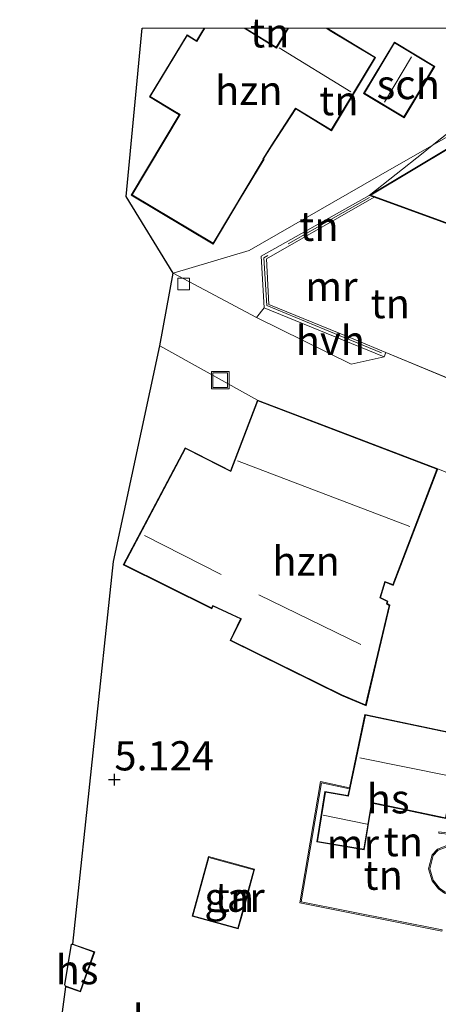
# Model space of a CAD drawing. Units: metres. Extents: x 139998 to 150003, y 418748 to 425003.
# Drawn here: x 143061 to 143097, y 424917 to 425001 of the extents above; entities that cross this region are included whole.
import ezdxf
from ezdxf.enums import TextEntityAlignment as Align

# ---------------------------------------------------------------- set-up
doc = ezdxf.new("R2010")
doc.units = ezdxf.units.M
doc.linetypes.add('IE-TERREINAFSCHEIDING', pattern=[10, 8, -2])
doc.layers.get('0').update_dxf_attribs({"lineweight": 25})
doc.layers.add('B-ME-GW-HOOGTEPUNT-S-B1', color=10, linetype='Continuous')
doc.layers.add('B-ME-KG-KADASTRAAL-OPNAMEDTMGRENS-L-B1', color=10, linetype='Continuous')
for name, color, linetype, lineweight in [('B-ME-GW-TEENLIJN-L-B1', 93, 'Continuous', 18), ('B-ME-IE-GRONDWERKLIJN-GROND_INGERICHT-GV-B6', 253, 'Continuous', 18), ('B-ME-IE-HULPGEOMETRIE-L-B1', 53, 'Continuous', 18), ('B-ME-IE-INRICHTINGSELEMENT-S-B1', 253, 'Continuous', 18), ('B-ME-IE-TERREINAFSCHEIDING-DOORGANG-L-B1', 8, 'IE-TERREINAFSCHEIDING-KUNSTMATIG-OPEN', 18), ('B-ME-IE-TERREINAFSCHEIDING-RASTERHEKWERK-L-B1', 8, 'IE-TERREINAFSCHEIDING', 18), ('B-ME-KG-KADASTRAAL-DAKRAND-L-B1', 13, 'Continuous', 18), ('B-ME-KG-KADASTRAAL-NOKLIJN-L-B1', 13, 'Continuous', 18), ('B-ME-MW-MUUR-GV-B6', 8, 'IE-TERREINAFSCHEIDING-KUNSTMATIG', 18), ('B-ME-OG-BEBOUWING-GV-B6', 173, 'Continuous', 18), ('B-ME-VH-VERH_SOORT-BITUMEN-GV-B6', 8, 'IE-TERREINAFSCHEIDING-NATUURLIJK-HOUTWAL', 18), ('B-ME-VH-VERH_SOORT-HALF_VERHARDING-GV-B6', 8, 'IE-TERREINAFSCHEIDING-NATUURLIJK-HOUTWAL', 18), ('B-ME-VV-KOLK-S-B1', 8, 'Continuous', 18)]:
    doc.layers.add(name, color=color, linetype=linetype, lineweight=lineweight)
doc.styles.add('NLCS-ISO', font='NLCS-ISO.TTF')
doc.linetypes.add('IE-TERREINAFSCHEIDING-KUNSTMATIG', pattern='A,4,[82,NLCS.SHX,S=0.75,R=90,X=0,Y=0],4,-2', length=10)
doc.linetypes.add('IE-TERREINAFSCHEIDING-KUNSTMATIG-OPEN', pattern='A,7,-1.5,[67,NLCS.SHX,S=0.75,R=0,X=0,Y=0],-1.5', length=10)
doc.linetypes.add('IE-TERREINAFSCHEIDING-NATUURLIJK-HOUTWAL', pattern='A,7,-1.5,[67,NLCS.SHX,S=0.75,R=45,X=0,Y=0],-1.5,7,-1.5,[70,NLCS.SHX,S=0.75,R=0,X=0,Y=0],-1.5', length=20)

# ---------------------------------------------------------------- blocks, each defined once
blk = doc.blocks.new('d45AN_FeatureWriter_4_7_FMEBLOCK1')
at = {"layer": 'B-ME-KG-KADASTRAAL-DAKRAND-L-B1'}
blk.add_line((6.209, 9.195, 6.36), (6.563, 8.981, 6.382), dxfattribs=at)
for points in [[(6.563, 8.981, 6.382), (10.378, 6.68, 6.382), (6.641, 0.491, 6.424), (3.6, 2.364, 6.782), (1.505, -0.86, 6.782), (0.788, -1.993, 7.463), (0.835, -2.022, 7.463), (-3.453, -9.195, 7.463), (-10.378, -5.057, 7.429), (-6.271, 1.816, 7.429), (-6.905, 2.184, 6.739), (-8.823, 3.349, 6.727), (-5.657, 8.559, 6.756), (-4.843, 8.046, 6.748), (-4.402, 8.814, 6.267), (-4.167, 9.195, 6.261)], [(-0.806, 9.195, 6.22), (-0.15, 8.794, 6.216), (1.962, 7.498, 10.064), (2.987, 9.195, 7.972)]]:
    blk.add_polyline3d(points, dxfattribs=at)
blk = doc.blocks.new('d45AN_FeatureWriter_4_7_FMEBLOCK20')
at = {"layer": 'B-ME-IE-GRONDWERKLIJN-GROND_INGERICHT-GV-B6'}
for points in [[(19.41, 10.48, 4.383), (6.748, 0.441, 3.709), (3.311, -1.531, 3.114), (-8.888, -8.526, 3.653), (-15.407, -10.48, 4.132), (-19.41, -3.912, 3.943), (-18.041, 10.48, 3.635), (-12.751, 10.48, 3.405), (-12.972, 10.121, 3.407), (-13.386, 9.401, 3.522), (-14.201, 9.91, 3.488), (-17.418, 4.616, 3.619), (-15.459, 3.426, 3.722), (-14.868, 3.079, 3.662), (-18.972, -3.789, 3.977), (-11.963, -7.982, 4.003), (-9.709, -4.212, 3.252), (-7.623, -0.721, 3.419), (-7.668, -0.691, 3.398), (-6.979, 0.399, 3.36), (-4.909, 3.579, 3.296), (-1.869, 1.704, 3.33), (1.918, 7.98, 3.245), (-1.936, 10.309, 3.262), (-2.22, 10.48, 3.244), (19.41, 10.48, 4.383)], [(5.458, 4.678, 3.207), (6.284, 6.055, 3.207), (6.978, 7.215, 3.207), (3.52, 9.285, 3.173), (0.893, 4.897, 3.207), (4.35, 2.827, 3.207), (5.458, 4.678, 3.207)]]:
    blk.add_polyline3d(points, dxfattribs=at)
blk = doc.blocks.new('hoogtepunt')
for p, q in [((-0.5, 0), (0.5, 0)), ((0, 0.5), (0, -0.5))]:
    blk.add_line(p, q)
blk = doc.blocks.new('kolk')
blk.add_lwpolyline([(-0.5, -0.5), (0.5, -0.5), (0.5, 0.5), (-0.5, 0.5)], close=True)
blk = doc.blocks.new('put')
for p, q in [((0.75, 0.75), (-0.75, 0.75)), ((-0.75, 0.75), (-0.75, -0.75)), ((0.75, -0.75), (0.75, 0.75)), ((-0.75, -0.75), (0.75, -0.75))]:
    blk.add_line(p, q)
blk.add_lwpolyline([(-0.625, 0.625), (0.625, 0.625), (0.625, -0.625), (-0.625, -0.625)], close=True)

msp = doc.modelspace()

# ---------------------------------------------------------------- linework, layer by layer
at = {"layer": 'B-ME-GW-TEENLIJN-L-B1'}
msp.add_line((143108.9799, 425000, 4.3834), (143096.317, 424989.96, 3.709), dxfattribs=at)
msp.add_polyline3d([(143096.317, 424989.96, 3.709), (143095.541, 424989.344, 3.668), (143090.947, 424985.702, 3.423)], dxfattribs=at)
at = {"layer": 'B-ME-IE-GRONDWERKLIJN-GROND_INGERICHT-GV-B6'}
for points in [[(143083.9712, 425000, 3.2176), (143082.988, 424998.37, 3.36), (143080.919, 424999.638, 3.326), (143080.3288, 425000, 3.3395), (143083.9712, 425000, 3.2176)], [(143111.4802, 425000, 5.0266), (143111.933, 424999.557, 5.257), (143112.185, 424999.841, 5.257), (143112.668, 424999.246, 5.257), (143109.246, 424996.738, 5.048), (143108.591, 424996.998, 5.004), (143096.317, 424989.96, 3.709), (143108.9799, 425000, 4.3834), (143111.4802, 425000, 5.0266)], [(143109.246, 424996.738, 5.048), (143108.604, 424996.267, 5.032), (143102.745, 424992.761, 4.498), (143090.947, 424985.702, 3.423), (143095.541, 424989.344, 3.668), (143096.317, 424989.96, 3.709), (143108.591, 424996.998, 5.004), (143109.246, 424996.738, 5.048)], [(143090.947, 424985.702, 3.423), (143081.713, 424980.505, 3.827), (143081.957, 424976.072, 4.548), (143081.298, 424975.272, 4.503), (143074.162, 424979.039, 4.132), (143080.681, 424980.994, 3.653), (143092.88, 424987.989, 3.114), (143096.317, 424989.96, 3.709), (143095.541, 424989.344, 3.668), (143090.947, 424985.702, 3.423)], [(143099.143, 424969.455, 5.651), (143092.372, 424972.279, 5.27), (143089.764, 424973.343, 5.124), (143087.602, 424974.225, 5.004), (143082.364, 424976.362, 4.711), (143082.149, 424980.266, 4.624), (143091.357, 424985.551, 4.811), (143100.208, 424982.326, 5.04), (143103.261, 424981.211, 5.199), (143099.143, 424969.455, 5.651)], [(143062.515, 424899.402, 5.103), (143065, 424918.032, 5.549), (143066.249, 424917.587, 5.549), (143066.944, 424919.539, 5.549), (143066.984, 424919.651, 5.549), (143067.469, 424921.013, 5.549), (143065.6, 424921.679, 5.549), (143069.067, 424954.38, 4.482), (143073.031, 424972.826, 4.294), (143081.377, 424968.187, 4.578)], [(143081.377, 424968.187, 4.578), (143079.079, 424962.148, 4.503), (143078.261, 424962.566, 4.599), (143075.209, 424964.127, 4.365), (143069.904, 424954.118, 4.394), (143077.48, 424950.35, 4.561), (143077.584, 424950.561, 4.586), (143079.943, 424949.48, 4.619), (143079.036, 424947.637, 4.615), (143088.575, 424942.934, 5.036), (143090.667, 424942.053, 5.245), (143091.701, 424946.429, 5.616), (143092.701, 424950.659, 5.974), (143092.471, 424950.794, 5.899), (143092.544, 424950.994, 5.811), (143091.915, 424951.307, 5.724), (143092.296, 424952.618, 5.653), (143093, 424952.353, 5.828), (143096.795, 424962.326, 5.724), (143102.291, 424960.052, 6.061)], [(143098.983, 424939.549, 6.024), (143090.572, 424941.31, 5.245), (143089.26, 424935.046, 5.103), (143086.77, 424935.579, 5.074), (143085, 424925.2, 5.102), (143097.16, 424922.787, 5.278)], [(143097.182, 424922.885, 6.305), (143085.114, 424925.279, 6.131), (143086.851, 424935.459, 6.103), (143089.24, 424934.948, 6.131)], [(143089.24, 424934.948, 6.131), (143089.124, 424934.393, 6.158), (143087.152, 424934.716, 6.158), (143086.447, 424930.409, 6.158), (143090.521, 424929.742, 6.158), (143091.175, 424933.731, 6.158), (143093.658, 424933.211, 6.024), (143097.043, 424932.502, 6.2)], [(143097.713, 424930.153, 6.216), (143096.776, 424929.782, 6.206), (143096.327, 424929.316, 6.198), (143096.012, 424928.099, 6.175), (143096.322, 424927.095, 6.182), (143096.87, 424926.389, 6.184)], [(143096.94, 424926.462, 6.975), (143096.412, 424927.142, 6.973), (143096.116, 424928.101, 6.966), (143096.418, 424929.266, 6.989), (143096.833, 424929.697, 6.996), (143097.733, 424930.053, 7.005)], [(143080.437, 424925.525, 5.403), (143080.586, 424926.069, 5.403), (143081.136, 424928.075, 5.403), (143077.199, 424929.154, 5.403), (143075.804, 424924.063, 5.403), (143079.741, 424922.983, 5.403), (143080.038, 424924.068, 5.403), (143080.437, 424925.525, 5.403)]]:
    msp.add_polyline3d(points, dxfattribs=at)
at = {"layer": 'B-ME-IE-HULPGEOMETRIE-L-B1'}
msp.add_polyline3d([(143074.162, 424979.039, 4.132), (143080.681, 424980.994, 3.653), (143092.88, 424987.989, 3.114), (143096.317, 424989.96, 3.709), (143108.591, 424996.998, 5.004), (143109.246, 424996.738, 5.048), (143121.364, 424991.922, 5.857), (143129.816, 424986.856, 6.449), (143132.064, 424986.83, 6.899), (143137.715, 424992.744, 8.154), (143140.602, 424992.178, 7.923), (143144.288, 424991.704, 7.956), (143146.237, 424992.987, 7.956), (143152.149, 424991.385, 8.187), (143162.554, 424985.758, 7.345), (143174.413, 424978.653, 6.332), (143175.704, 424979.044, 5.96), (143179.797, 424980.285, 6.049), (143188.612, 424992.166, 5.782), (143195.85, 424999.3, 5.711), (143197.1908, 425000, 5.7627)], dxfattribs=at)
at = {"layer": 'B-ME-IE-TERREINAFSCHEIDING-DOORGANG-L-B1'}
msp.add_line((143092.372, 424972.279, 5.27), (143099.143, 424969.455, 5.651), dxfattribs=at)
at = {"layer": 'B-ME-IE-TERREINAFSCHEIDING-RASTERHEKWERK-L-B1'}
msp.add_polyline3d([(143090.961, 424985.512, 5.299), (143081.923, 424980.37, 5.245), (143082.19, 424976.275, 5.295), (143087.158, 424974.225, 5.603), (143089.296, 424973.343, 5.736), (143091.986, 424972.233, 5.903)], dxfattribs=at)
at = {"layer": 'B-ME-KG-KADASTRAAL-DAKRAND-L-B1'}
for points in [[(143094.984, 424994.223, 5.156), (143093.902, 424992.416, 5.156), (143090.531, 424994.434, 5.152), (143093.107, 424998.735, 5.241), (143096.478, 424996.717, 5.233), (143094.984, 424994.223, 5.156)], [(143106.89, 424965.884, 9.817), (143098.922, 424968.676, 9.834), (143103.322, 424981.24, 10.73), (143100.223, 424982.372, 9.142), (143091.065, 424985.715, 8.933), (143108.609, 424996.21, 8.854), (143121.286, 424991.502, 8.896), (143117.962, 424982.412, 11.401), (143121.441, 424980.997, 8.971), (143119.382, 424975.508, 8.971), (143116.838, 424976.379, 10.763), (143112.475, 424963.928, 9.792), (143106.89, 424965.884, 9.817)], [(143087.901, 424965.655, 8.458), (143096.73, 424962.297, 8.458), (143092.972, 424952.417, 8.716), (143092.263, 424952.687, 8.716), (143091.855, 424951.281, 8.341), (143092.484, 424950.97, 8.333), (143092.412, 424950.775, 8.354), (143092.643, 424950.634, 7.637), (143090.635, 424942.123, 7.504), (143088.598, 424942.983, 8.383), (143079.104, 424947.662, 8.354), (143080.012, 424949.504, 9.475), (143077.561, 424950.629, 7.779), (143077.457, 424950.42, 7.645), (143069.974, 424954.141, 7.595), (143075.233, 424964.061, 7.487), (143078.239, 424962.522, 7.487), (143079.107, 424962.078, 10.121), (143081.408, 424968.125, 8.475), (143087.901, 424965.655, 8.458)], [(143091.134, 424933.791, 8.155), (143090.48, 424929.799, 8.208), (143086.504, 424930.45, 8.203), (143087.194, 424934.658, 8.147), (143089.163, 424934.336, 8.15), (143089.193, 424934.483, 9.379), (143090.611, 424941.251, 9.379), (143098.924, 424939.51, 9.379), (143097.45, 424932.468, 9.383), (143093.668, 424933.26, 9.379), (143091.311, 424933.753, 9.379), (143091.134, 424933.791, 8.155)], [(143080.389, 424925.538, 7.554), (143079.706, 424923.044, 7.537), (143075.865, 424924.098, 7.354), (143077.234, 424929.093, 7.354), (143081.075, 424928.04, 7.508), (143080.389, 424925.538, 7.554)], [(143065.583, 424921.632, 8.704), (143067.405, 424920.983, 8.646), (143066.219, 424917.651, 8.7), (143065.017, 424918.079, 8.721)]]:
    msp.add_polyline3d(points, dxfattribs=at)
at = {"layer": 'B-ME-KG-KADASTRAAL-NOKLIJN-L-B1'}
for p, q in [((143083.247, 424998.31, 10.234), (143089.367, 424994.554, 10.234)), ((143092.253, 424993.661, 6.352), (143094.556, 424997.563, 6.369)), ((143079.687, 424962.995, 10.859), (143094.413, 424957.394, 10.859)), ((143071.712, 424956.626, 10.43), (143078.277, 424953.268, 10.375)), ((143081.494, 424951.555, 13.097), (143090.227, 424947.3, 13.11)), ((143090.148, 424937.59, 12.847), (143097.926, 424936.047, 12.893)), ((143090.761, 424931.929, 8.714), (143086.994, 424932.705, 8.637))]:
    msp.add_line(p, q, dxfattribs=at)
at = {"layer": 'B-ME-KG-KADASTRAAL-OPNAMEDTMGRENS-L-B1'}
for points in [[(143074.162, 424979.039, 4.132), (143070.159, 424985.608, 3.943), (143071.5282, 425000, 3.6348)], [(143006.835, 424874.17, 4.878), (143015.404, 424894.135, 4.536), (143037.047, 424887.468, 4.719), (143037.195, 424887.791, 4.586), (143040.055, 424889.635, 4.532), (143040.22, 424890.002, 5.111), (143042.63, 424890.767, 5.299), (143042.579, 424890.928, 5.299), (143051.919, 424895.125, 5.311), (143051.935, 424895, 5.299), (143058.381, 424897.63, 5.019), (143062.515, 424899.402, 5.103), (143065, 424918.032, 5.549), (143064.91, 424918.187, 5.549), (143065.478, 424921.675, 5.549), (143065.6, 424921.679, 5.549), (143069.067, 424954.38, 4.482), (143073.031, 424972.826, 4.294), (143074.162, 424979.039, 4.132)]]:
    msp.add_polyline3d(points, dxfattribs=at)
at = {"layer": 'B-ME-MW-MUUR-GV-B6'}
for points in [[(143091.357, 424985.551, 4.811), (143082.149, 424980.266, 4.624), (143082.364, 424976.362, 4.711), (143087.602, 424974.225, 5.004), (143089.764, 424973.343, 5.124), (143092.372, 424972.279, 5.27), (143092.212, 424971.888, 5.27), (143088.646, 424973.343, 5.019), (143081.957, 424976.072, 4.548), (143081.713, 424980.505, 3.827), (143090.947, 424985.702, 3.423), (143091.357, 424985.551, 4.811)], [(143089.26, 424935.046, 5.103), (143089.24, 424934.948, 6.131), (143086.851, 424935.459, 6.103), (143085.114, 424925.279, 6.131), (143097.182, 424922.885, 6.305), (143097.16, 424922.787, 5.278), (143085, 424925.2, 5.102), (143086.77, 424935.579, 5.074), (143089.26, 424935.046, 5.103)], [(143098.992, 424931.018, 7.005), (143098.907, 424930.083, 7.01), (143097.733, 424930.053, 7.005), (143096.833, 424929.697, 6.996), (143096.418, 424929.266, 6.989), (143096.116, 424928.101, 6.966), (143096.412, 424927.142, 6.973), (143096.94, 424926.462, 6.975), (143097.426, 424926.128, 6.982), (143097.876, 424925.969, 6.983), (143097.854, 424925.871, 6.193), (143097.38, 424926.039, 6.192), (143096.87, 424926.389, 6.184), (143096.322, 424927.095, 6.182), (143096.012, 424928.099, 6.175), (143096.327, 424929.316, 6.198), (143096.776, 424929.782, 6.206), (143097.713, 424930.153, 6.216), (143098.815, 424930.181, 6.219), (143098.883, 424930.93, 6.215), (143096.884, 424931.166, 6.162), (143096.898, 424931.265, 6.196), (143098.992, 424931.018, 7.005)]]:
    msp.add_polyline3d(points, dxfattribs=at)
at = {"layer": 'B-ME-OG-BEBOUWING-GV-B6'}
for points in [[(143087.3497, 425000, 3.244), (143087.633, 424999.829, 3.262), (143091.487, 424997.5, 3.245), (143087.7, 424991.223, 3.33), (143084.66, 424993.098, 3.296), (143082.59, 424989.918, 3.36), (143081.901, 424988.828, 3.398), (143081.946, 424988.798, 3.419), (143079.86, 424985.308, 3.252), (143077.606, 424981.537, 4.003), (143070.597, 424985.73, 3.977), (143074.701, 424992.599, 3.662), (143074.11, 424992.946, 3.722), (143072.151, 424994.135, 3.619), (143075.368, 424999.43, 3.488), (143076.183, 424998.921, 3.522), (143076.597, 424999.64, 3.407), (143076.8182, 425000, 3.4053), (143080.3288, 425000, 3.3395), (143080.919, 424999.638, 3.326), (143082.988, 424998.37, 3.36), (143083.9712, 425000, 3.2176), (143087.3497, 425000, 3.244)], [(143095.027, 424994.197, 3.207), (143093.919, 424992.347, 3.207), (143090.462, 424994.417, 3.207), (143093.089, 424998.804, 3.173), (143096.547, 424996.734, 3.207), (143095.853, 424995.575, 3.207), (143095.027, 424994.197, 3.207)], [(143112.51, 424963.867, 6.812), (143106.877, 424965.839, 6.332), (143098.859, 424968.645, 5.682), (143099.143, 424969.455, 5.651), (143103.261, 424981.211, 5.199), (143100.208, 424982.326, 5.04), (143091.357, 424985.551, 4.811), (143090.947, 424985.702, 3.423), (143102.745, 424992.761, 4.498), (143108.604, 424996.267, 5.032), (143121.351, 424991.534, 5.691), (143118.027, 424982.443, 6.241), (143121.506, 424981.027, 6.47), (143119.414, 424975.447, 6.712), (143116.869, 424976.319, 6.674), (143112.51, 424963.867, 6.812)], [(143087.917, 424965.699, 4.982), (143096.795, 424962.326, 5.724), (143093, 424952.353, 5.828), (143092.296, 424952.618, 5.653), (143091.915, 424951.307, 5.724), (143092.544, 424950.994, 5.811), (143092.471, 424950.794, 5.899), (143092.701, 424950.659, 5.974), (143091.701, 424946.429, 5.616), (143090.667, 424942.053, 5.245), (143088.575, 424942.934, 5.036), (143079.036, 424947.637, 4.615), (143079.943, 424949.48, 4.619), (143077.584, 424950.561, 4.586), (143077.48, 424950.35, 4.561), (143069.904, 424954.118, 4.394), (143075.209, 424964.127, 4.365), (143078.261, 424962.566, 4.599), (143079.079, 424962.148, 4.503), (143081.377, 424968.187, 4.578), (143087.917, 424965.699, 4.982)], [(143097.555, 424932.723, 6.169), (143097.489, 424932.409, 6.255), (143097.043, 424932.502, 6.2), (143093.658, 424933.211, 6.024), (143091.175, 424933.731, 6.158), (143090.521, 424929.742, 6.158), (143086.447, 424930.409, 6.158), (143087.152, 424934.716, 6.158), (143089.124, 424934.393, 6.158), (143089.24, 424934.948, 6.131), (143089.26, 424935.046, 5.103), (143090.572, 424941.31, 5.245), (143098.983, 424939.549, 6.024), (143097.555, 424932.723, 6.169)], [(143080.437, 424925.525, 5.403), (143080.038, 424924.068, 5.403), (143079.741, 424922.983, 5.403), (143075.804, 424924.063, 5.403), (143077.199, 424929.154, 5.403), (143081.136, 424928.075, 5.403), (143080.586, 424926.069, 5.403), (143080.437, 424925.525, 5.403)], [(143065, 424918.032, 5.549), (143064.91, 424918.187, 5.549), (143065.478, 424921.675, 5.549), (143065.6, 424921.679, 5.549), (143067.469, 424921.013, 5.549), (143066.984, 424919.651, 5.549), (143066.944, 424919.539, 5.549), (143066.249, 424917.587, 5.549), (143065, 424918.032, 5.549)]]:
    msp.add_polyline3d(points, dxfattribs=at)
at = {"layer": 'B-ME-VH-VERH_SOORT-BITUMEN-GV-B6'}
msp.add_polyline3d([(143102.291, 424960.052, 6.061), (143096.795, 424962.326, 5.724), (143087.917, 424965.699, 4.982), (143081.377, 424968.187, 4.578), (143073.031, 424972.826, 4.294), (143074.162, 424979.039, 4.132), (143081.298, 424975.272, 4.503), (143089.386, 424971.27, 5.074), (143092.212, 424971.888, 5.27), (143092.372, 424972.279, 5.27), (143099.143, 424969.455, 5.651)], dxfattribs=at)
at = {"layer": 'B-ME-VH-VERH_SOORT-HALF_VERHARDING-GV-B6'}
msp.add_polyline3d([(143092.212, 424971.888, 5.27), (143089.386, 424971.27, 5.074), (143081.298, 424975.272, 4.503), (143081.957, 424976.072, 4.548), (143088.646, 424973.343, 5.019), (143092.212, 424971.888, 5.27)], dxfattribs=at)

# ---------------------------------------------------------------- block references
at = {"layer": 'B-ME-GW-HOOGTEPUNT-S-B1', "rotation": 90}
msp.add_blockref('hoogtepunt', (143069.149, 424935.746, 5.124), dxfattribs=at)
msp.add_blockref('hoogtepunt', (143069.149, 424935.746, 5.124), dxfattribs=at)
at = {"layer": 'B-ME-IE-GRONDWERKLIJN-GROND_INGERICHT-GV-B6'}
msp.add_blockref('d45AN_FeatureWriter_4_7_FMEBLOCK20', (143089.5695, 424989.5195), dxfattribs=at)
at = {"layer": 'B-ME-IE-INRICHTINGSELEMENT-S-B1', "rotation": 90}
msp.add_blockref('put', (143078.204, 424969.897, 4.523), dxfattribs=at)
at = {"layer": 'B-ME-KG-KADASTRAAL-DAKRAND-L-B1'}
msp.add_blockref('d45AN_FeatureWriter_4_7_FMEBLOCK1', (143081.0435, 424990.8045), dxfattribs=at)
at = {"layer": 'B-ME-VV-KOLK-S-B1', "rotation": 90}
msp.add_blockref('kolk', (143075.082, 424978.127, 4.211), dxfattribs=at)

# ---------------------------------------------------------------- texts
at = {"layer": 'B-ME-GW-HOOGTEPUNT-S-B1', "ltscale": 0.2, "style": 'NLCS-ISO'}
msp.add_text('5.124', height=2.5, dxfattribs=at).set_placement((143069.149, 424935.746, 5.124), align=Align.BOTTOM_LEFT)
msp.add_text('5.124', height=2.5, dxfattribs=at).set_placement((143069.149, 424935.746, 5.124), align=Align.BOTTOM_LEFT)
at = {"layer": 'B-ME-IE-GRONDWERKLIJN-GROND_INGERICHT-GV-B6', "ltscale": 0.2, "style": 'NLCS-ISO'}
for p in [(143082.4357, 424999.6016), (143088.3479, 424993.8029), (143088.3479, 424993.8029), (143086.6443, 424983.0579), (143092.7363, 424976.4473), (143093.8606, 424930.4382), (143092.1325, 424927.5692), (143079.4222, 424925.6827)]:
    msp.add_text('tn', height=2.5, dxfattribs=at).set_placement(p, align=Align.MIDDLE_CENTER)
at = {"layer": 'B-ME-MW-MUUR-GV-B6', "ltscale": 0.2, "style": 'NLCS-ISO'}
for p in [(143087.7033, 424977.9239), (143089.5374, 424930.2477)]:
    msp.add_text('mr', height=2.5, dxfattribs=at).set_placement(p, align=Align.MIDDLE_CENTER)
at = {"layer": 'B-ME-OG-BEBOUWING-GV-B6', "ltscale": 0.2, "style": 'NLCS-ISO'}
for s, p in [('sch', (143094.2749, 424995.1816)), ('hzn', (143080.6441, 424994.6717)), ('hzn', (143085.5415, 424954.4304)), ('hs', (143092.5553, 424934.1009)), ('gar', (143079.4222, 424925.6827)), ('hs', (143065.9593, 424919.4883)), ('h', (143071.7475, 424915.2194))]:
    msp.add_text(s, height=2.5, dxfattribs=at).set_placement(p, align=Align.MIDDLE_CENTER)
at = {"layer": 'B-ME-VH-VERH_SOORT-HALF_VERHARDING-GV-B6', "ltscale": 0.2, "style": 'NLCS-ISO'}
msp.add_text('hvh', height=2.5, dxfattribs=at).set_placement((143087.6185, 424973.2888), align=Align.MIDDLE_CENTER)

doc.saveas('drawing.dxf')
